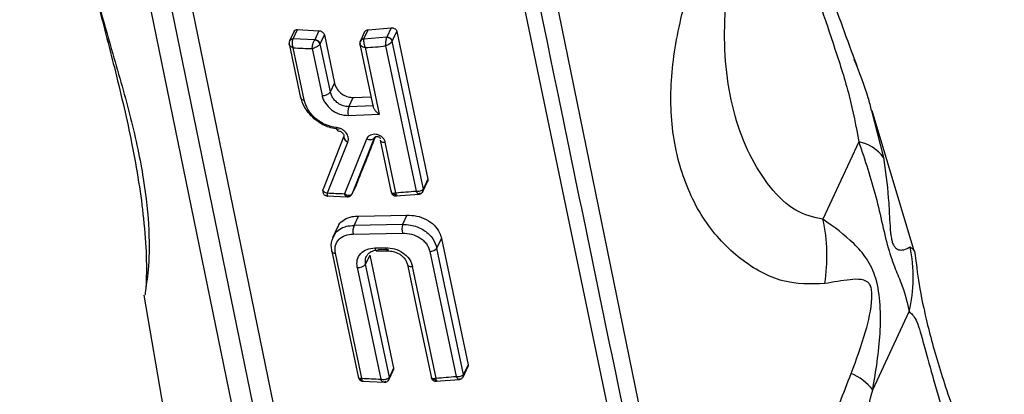
# Model space of a CAD drawing. Units: millimetres. Extents: x 2 to 415, y -12 to 292.
# Drawn here: x 403 to 408, y 188 to 190 of the extents above; entities that cross this region are included whole.
import ezdxf

# ---------------------------------------------------------------- set-up
doc = ezdxf.new("R2010")
doc.units = ezdxf.units.MM

msp = doc.modelspace()

# ---------------------------------------------------------------- linework, layer by layer
at = {"color": 7, "linetype": 'Continuous', "lineweight": 25}
for p, q in [((405.2397, 193.1467), (406.7337, 185.9454)), ((405.4232, 193.129), (406.8978, 185.9094)), ((404.8215, 185.8704), (403.3443, 193.09)), ((404.9261, 185.8913), (403.4493, 193.1015)), ((405.0278, 185.9134), (403.5511, 193.115)), ((404.7456, 189.6493), (404.7679, 189.6974)), ((404.7679, 189.6974), (404.8785, 189.6915)), ((405.1086, 189.6492), (405.1304, 189.6962)), ((405.1304, 189.6962), (405.2484, 189.7064)), ((405.2484, 189.7064), (405.2261, 189.6583)), ((404.7508, 189.6887), (404.7278, 189.6391)), ((404.7456, 189.6493), (404.7446, 189.6475)), ((404.8563, 189.6439), (404.7456, 189.6493)), ((404.8566, 189.6445), (404.8563, 189.6439)), ((404.8785, 189.6915), (404.8566, 189.6445)), ((404.8852, 189.6242), (404.9062, 189.6695)), ((404.9062, 189.6695), (404.9582, 189.4221)), ((405.112, 189.6848), (405.0908, 189.639)), ((405.2261, 189.6583), (405.1084, 189.6486)), ((405.1084, 189.6486), (405.1086, 189.6492)), ((405.2261, 189.6583), (405.2256, 189.6565)), ((405.2546, 189.638), (405.2776, 189.6876)), ((405.2776, 189.6876), (405.437, 188.9285)), ((404.7252, 189.6232), (404.7832, 189.347)), ((404.8026, 189.3367), (404.7464, 189.6041)), ((404.8436, 189.5993), (404.8942, 189.3591)), ((404.8837, 189.6219), (404.8852, 189.6242)), ((404.9372, 189.3768), (404.8852, 189.6242)), ((405.0883, 189.6238), (405.0887, 189.6217)), ((405.0887, 189.6216), (405.1565, 189.2993)), ((405.0898, 189.628), (405.0889, 189.6257)), ((405.0899, 189.6365), (405.0906, 189.6387)), ((405.1884, 189.2622), (405.1165, 189.6044)), ((405.2199, 189.613), (405.3763, 188.8683)), ((405.2544, 189.6376), (405.2546, 189.638)), ((405.4138, 188.8787), (405.2544, 189.6376)), ((404.9372, 189.3768), (404.9582, 189.4221)), ((405.0315, 189.3009), (405.0535, 189.3484)), ((405.0535, 189.3484), (405.1455, 189.3515)), ((405.1564, 189.305), (405.0315, 189.3009)), ((405.0286, 189.2561), (405.1884, 189.2622)), ((407.9281, 188.5662), (407.7142, 189.2804)), ((405.0063, 189.1496), (404.8997, 188.8781)), ((405.1612, 189.1396), (405.0492, 188.8552)), ((404.9215, 188.8583), (405.0271, 189.1196)), ((405.1224, 189.1354), (405.0086, 188.8546)), ((405.1922, 189.1292), (405.2486, 188.8612)), ((405.2729, 188.8599), (405.2185, 189.1191)), ((407.6461, 189.1205), (407.462, 188.7238)), ((405.0488, 188.8543), (405.0697, 188.8994)), ((405.0701, 188.9002), (405.0492, 188.8552)), ((405.4133, 188.8685), (405.4357, 188.9168)), ((405.437, 188.9285), (405.4142, 188.8795)), ((404.9188, 188.8429), (405.0243, 188.8382)), ((405.0488, 188.8543), (405.0484, 188.8536)), ((405.0492, 188.8552), (405.0488, 188.8545)), ((405.2727, 188.8431), (405.3931, 188.8529)), ((405.3954, 188.8583), (405.3943, 188.8553)), ((405.4101, 188.8633), (405.4095, 188.8625)), ((405.4142, 188.8795), (405.4138, 188.8787)), ((405.0586, 188.6917), (405.0807, 188.7393)), ((405.0807, 188.7393), (405.3284, 188.744)), ((405.3284, 188.744), (405.3063, 188.6964)), ((405.3063, 188.6964), (405.0586, 188.6917)), ((404.9741, 188.6827), (404.9484, 188.6273)), ((405.0539, 188.6469), (405.3062, 188.6517)), ((405.4833, 188.5752), (405.5065, 188.6252)), ((405.5065, 188.6252), (405.6426, 187.9767)), ((405.0978, 187.9074), (404.963, 188.5487)), ((405.1387, 188.5385), (405.1177, 188.4933)), ((405.1387, 188.5385), (405.2606, 187.9587)), ((405.1759, 188.5602), (405.2304, 188.5612)), ((405.2358, 188.5668), (405.182, 188.5658)), ((405.4473, 188.5578), (405.5819, 187.9165)), ((405.6195, 187.9269), (405.4833, 188.5752)), ((405.2396, 187.9134), (405.1177, 188.4933)), ((405.0747, 188.4756), (405.1951, 187.9029)), ((405.4786, 187.9082), (405.3583, 188.4809)), ((403.9812, 188.3334), (404.0814, 187.745)), ((407.7175, 187.8475), (407.9039, 188.2491)), ((405.6426, 187.9767), (405.6199, 187.9277)), ((405.2386, 187.9024), (405.2595, 187.9475)), ((405.2606, 187.9587), (405.2396, 187.9134)), ((405.6189, 187.9167), (405.6413, 187.965)), ((405.6199, 187.9277), (405.6195, 187.9269)), ((405.1006, 187.8918), (405.2141, 187.8864)), ((405.2396, 187.9134), (405.2394, 187.9129)), ((405.4784, 187.8914), (405.5988, 187.9011)), ((405.6011, 187.9065), (405.6, 187.9035)), ((405.6158, 187.9115), (405.6152, 187.9108))]:
    msp.add_line(p, q, dxfattribs=at)
at = {"color": 8, "linetype": 'Continuous', "lineweight": 25}
for p, q in [((407.7106, 189.2794), (407.7725, 189.0411)), ((405.0492, 188.8552), (405.0488, 188.8543)), ((407.9088, 188.5822), (407.9259, 188.5656)), ((405.1177, 188.4933), (405.1176, 188.5202))]:
    msp.add_line(p, q, dxfattribs=at)
at = {"color": 7, "linetype": 'Continuous', "lineweight": 25, "flags": 128}
for points in [[(404.7264, 189.635), (404.7264, 189.6351), (404.7268, 189.6367)], [(404.9755, 189.178), (404.9735, 189.1788), (404.9716, 189.1809), (404.97, 189.1843), (404.9688, 189.1887), (404.9679, 189.1941)], [(405.1612, 189.1396), (405.159, 189.1365), (405.1558, 189.134), (405.1515, 189.1323), (405.1465, 189.1313), (405.1408, 189.1311), (405.1348, 189.1317), (405.1285, 189.1332), (405.1224, 189.1354)], [(404.8982, 188.8708), (404.8983, 188.8725), (404.8997, 188.8781)], [(404.9437, 188.559), (405.0057, 188.2639), (405.0807, 187.9068)], [(405.332, 188.4909), (405.3875, 188.227), (405.4547, 187.9076)]]:
    msp.add_lwpolyline(points, dxfattribs=at)
at = {"color": 8, "linetype": 'Continuous', "lineweight": 25, "flags": 128}
for points in [[(405.1922, 189.1292), (405.1924, 189.1288), (405.194, 189.1257), (405.1969, 189.1232), (405.201, 189.1212), (405.2061, 189.1198), (405.212, 189.1191), (405.2185, 189.1191)], [(405.1759, 188.5602), (405.1756, 188.5602), (405.1734, 188.561), (405.1712, 188.5631), (405.1692, 188.5665), (405.1675, 188.5709), (405.1661, 188.5764)], [(405.2305, 188.5612), (405.23, 188.5612), (405.2279, 188.562), (405.2259, 188.5641), (405.224, 188.5675), (405.2223, 188.572), (405.2209, 188.5774)], [(405.332, 188.4909), (405.3322, 188.4905), (405.3338, 188.4875), (405.3367, 188.4849), (405.3408, 188.4829), (405.3459, 188.4815), (405.3518, 188.4808), (405.3583, 188.4809)]]:
    msp.add_lwpolyline(points, dxfattribs=at)
at = {"color": 8, "linetype": 'Continuous', "lineweight": 25}
for centre, radius, start, end in [((404.7435, 189.6293), 0.0182, 86.6082, 155.8537), ((404.7447, 189.6303), 0.019, 87.2467, 153.4364), ((405.1077, 189.6302), 0.019, 87.2434, 153.5067), ((405.0373, 189.1504), 0.0324, 188.0618, 251.581), ((405.277, 188.8793), 0.0305, 224.5499, 261.9587), ((405.3937, 188.8753), 0.0203, 323.7583, 9.659), ((405.398, 188.8754), 0.0168, 336.5983, 14.0883), ((404.9606, 188.5676), 0.019, 206.629, 277.2755), ((405.5994, 187.9235), 0.0203, 323.8562, 9.6876), ((405.6036, 187.9236), 0.0168, 336.5996, 14.0883), ((405.1085, 187.9225), 0.0283, 212.2173, 250.1497), ((405.2233, 187.9088), 0.0166, 333.9172, 14.3333), ((405.2234, 187.9093), 0.0167, 335.4751, 14.107), ((405.4827, 187.9275), 0.0305, 224.5464, 262.0246)]:
    msp.add_arc(centre, radius, start, end, dxfattribs=at)
at = {"color": 7, "linetype": 'Continuous', "lineweight": 25}
for centre, radius, start, end in [((404.854, 189.6129), 0.0311, 16.8149, 85.7354), ((404.8575, 189.6156), 0.0289, 17.3082, 91.7738), ((405.1089, 189.628), 0.0207, 91.5223, 171.3459), ((405.2266, 189.6268), 0.0298, 21.2637, 91.9826), ((405.227, 189.6294), 0.0289, 17.3082, 91.7738), ((404.9206, 192.1578), 2.5596, 266.0975, 268.2776), ((404.9131, 192.6976), 3.0998, 273.7621, 275.6809), ((404.8002, 189.3555), 0.019, 206.6124, 277.2532), ((404.8985, 189.4097), 0.0508, 265.1041, 319.6264), ((405.1066, 189.2735), 0.08, 160.0093, 192.6064), ((407.6073, 188.9185), 0.2057, 36.5956, 79.1276), ((405.077, 191.5108), 2.6571, 266.6442, 268.5236), ((405.0347, 188.86), 0.0151, 315.8192, 338.6687), ((405.0684, 192.027), 3.1737, 273.6946, 275.5661), ((405.1236, 188.6622), 0.0714, 155.5392, 192.3129), ((405.4022, 188.6737), 0.0985, 166.6951, 192.9162), ((406.6085, 188.5331), 0.8745, 350.798, 12.5958), ((407.1819, 188.4264), 0.7434, 346.2081, 12.1025), ((404.9525, 188.5606), 0.00902, 149.5619, 189.8262), ((405.138, 191.5334), 2.9572, 270.5434, 271.6063), ((405.4465, 188.6052), 0.0474, 270.8833, 320.8376), ((405.079, 188.5262), 0.0508, 265.0846, 319.6228), ((407.4902, 187.6662), 0.2907, 38.5737, 66.273), ((405.2744, 190.6203), 2.7186, 266.2764, 268.3285), ((405.2244, 187.9085), 0.0154, 316.5082, 333.0854), ((405.2666, 191.1757), 3.2744, 273.7134, 275.5261)]:
    msp.add_arc(centre, radius, start, end, dxfattribs=at)
msp.add_ellipse((405.475, 189.76), major_axis=(1.0997, 2.7434), ratio=0.020007, start_param=1.804697, end_param=1.897583, dxfattribs=at)
for points, knots in [([(405.3289, 193.1368), (405.5755, 191.9331), (405.8355, 190.6645), (406.2068, 188.8625), (406.4546, 187.6616), (406.6895, 186.5266), (406.8137, 185.9267)], [0, 0, 0, 0, 0.4999998, 0.52695, 0.7499999, 1, 1, 1, 1]), ([(407.6369, 189.5112), (407.588, 189.6441), (407.4929, 189.9027), (407.3718, 190.2564), (407.2789, 190.5997), (407.2487, 190.7663), (407.2328, 190.854)], [0, 0, 0, 0, 0.250661, 0.487714, 0.730259, 1, 1, 1, 1]), ([(407.2091, 190.5818), (407.2207, 190.5686), (407.2442, 190.542), (407.287, 190.3663), (407.3691, 190.0576), (407.4971, 189.6803), (407.6024, 189.3561), (407.6316, 189.1991), (407.6461, 189.1205)], [0, 0, 0, 0, 0.1237583, 0.2497881, 0.5002912, 0.7502358, 0.8750793, 1, 1, 1, 1]), ([(407.4718, 188.3932), (407.4005, 188.3908), (407.2578, 188.386), (407.0344, 188.5086), (406.8466, 188.7061), (406.7221, 188.9762), (406.6698, 189.2877), (406.6986, 189.6246), (406.7871, 189.9674), (406.8732, 190.1778), (406.9161, 190.2827)], [0, 0, 0, 0, 0.124518, 0.24914, 0.374674, 0.499098, 0.624922, 0.749381, 0.874984, 1, 1, 1, 1]), ([(407.462, 188.7238), (407.4152, 188.7338), (407.3216, 188.7537), (407.1443, 188.9235), (406.99, 189.2413), (406.9457, 189.6303), (406.9757, 189.9629), (407.0151, 190.1256), (407.0346, 190.206)], [0, 0, 0, 0, 0.1258218, 0.2513213, 0.5000964, 0.7491678, 0.8759142, 1, 1, 1, 1]), ([(403.7474, 189.8224), (403.7772, 189.7077), (403.8402, 189.465), (403.928, 189.091), (403.9783, 188.7689), (403.9965, 188.5164), (403.9933, 188.4229), (403.9915, 188.3725)], [0, 0, 0, 0, 0.196951, 0.416938, 0.673239, 0.823982, 1, 1, 1, 1]), ([(404.7511, 189.6886), (404.7514, 189.6893), (404.7522, 189.692), (404.7562, 189.6952), (404.7619, 189.6974), (404.7662, 189.6974), (404.7679, 189.6974)], [0, 0, 0, 0, 0.1085475, 0.4334909, 0.7618313, 1, 1, 1, 1]), ([(405.1123, 189.6847), (405.1126, 189.6855), (405.1137, 189.6885), (405.1181, 189.6925), (405.1242, 189.6955), (405.1287, 189.696), (405.1304, 189.6962)], [0, 0, 0, 0, 0.1194291, 0.4513945, 0.7840611, 1, 1, 1, 1]), ([(405.2484, 189.7064), (405.2512, 189.7064), (405.2569, 189.7066), (405.2651, 189.7036), (405.2719, 189.6988), (405.276, 189.6931), (405.2771, 189.6892), (405.2776, 189.6876)], [0, 0, 0, 0, 0.2172725, 0.4346188, 0.6500003, 0.8624392, 1, 1, 1, 1]), ([(404.7446, 189.6475), (404.7438, 189.6459), (404.7423, 189.6427), (404.7408, 189.6352), (404.7406, 189.6254), (404.7424, 189.6139), (404.7451, 189.6073), (404.7464, 189.6041)], [0, 0, 0, 0, 0.149064, 0.288091, 0.544275, 0.77687, 1, 1, 1, 1]), ([(404.8436, 189.5993), (404.844, 189.6026), (404.8446, 189.6094), (404.8473, 189.6215), (404.8505, 189.6317), (404.8537, 189.6393), (404.8554, 189.6423), (404.8563, 189.6439)], [0, 0, 0, 0, 0.220673, 0.452404, 0.709646, 0.850067, 1, 1, 1, 1]), ([(404.8785, 189.6915), (404.8811, 189.6912), (404.8865, 189.6906), (404.8942, 189.6867), (404.9006, 189.6811), (404.9046, 189.675), (404.9057, 189.671), (404.9062, 189.6695)], [0, 0, 0, 0, 0.215584, 0.431161, 0.646873, 0.862367, 1, 1, 1, 1]), ([(405.1084, 189.6486), (405.108, 189.6471), (405.1073, 189.644), (405.1072, 189.6365), (405.1085, 189.6264), (405.1119, 189.6144), (405.115, 189.6077), (405.1165, 189.6044)], [0, 0, 0, 0, 0.149698, 0.289472, 0.546768, 0.778692, 1, 1, 1, 1]), ([(405.2199, 189.613), (405.2202, 189.6162), (405.2207, 189.6228), (405.222, 189.6344), (405.2234, 189.6443), (405.2246, 189.6517), (405.2253, 189.6549), (405.2256, 189.6565)], [0, 0, 0, 0, 0.222493, 0.455307, 0.711469, 0.850928, 1, 1, 1, 1]), ([(404.7268, 189.6366), (404.7262, 189.6346), (404.7251, 189.6309), (404.7249, 189.6239), (404.7264, 189.6194), (404.7273, 189.6166)], [0, 0, 0, 0, 0.311804, 0.575836, 1, 1, 1, 1]), ([(404.7464, 189.6041), (404.7432, 189.6052), (404.7367, 189.6075), (404.7294, 189.613), (404.7258, 189.6187), (404.7252, 189.6237), (404.7262, 189.6263), (404.7267, 189.6277)], [0, 0, 0, 0, 0.2231675, 0.4558088, 0.7120163, 0.8510174, 1, 1, 1, 1]), ([(404.8837, 189.6219), (404.8826, 189.6205), (404.8804, 189.6179), (404.8742, 189.6127), (404.8652, 189.6071), (404.8538, 189.602), (404.847, 189.6002), (404.8436, 189.5993)], [0, 0, 0, 0, 0.149835, 0.290223, 0.547491, 0.779279, 1, 1, 1, 1]), ([(405.0901, 189.6371), (405.0892, 189.6339), (405.0876, 189.6282), (405.0888, 189.6224), (405.0893, 189.6198)], [0, 0, 0, 0, 0.555705, 1, 1, 1, 1]), ([(405.1165, 189.6044), (405.1128, 189.6052), (405.1053, 189.6067), (405.0958, 189.6115), (405.0904, 189.6168), (405.0883, 189.6218), (405.0887, 189.6244), (405.0889, 189.6257)], [0, 0, 0, 0, 0.221356, 0.453337, 0.71066, 0.850401, 1, 1, 1, 1]), ([(405.2544, 189.6376), (405.253, 189.6354), (405.2502, 189.6308), (405.2416, 189.6236), (405.2309, 189.6173), (405.2235, 189.6144), (405.2199, 189.613)], [0, 0, 0, 0, 0.236793, 0.499441, 0.756595, 1, 1, 1, 1]), ([(407.6205, 189.546), (407.6473, 189.4792), (407.6842, 189.3875), (407.705, 189.3025), (407.7106, 189.2794)], [0, 0, 0, 0, 0.7281717, 1, 1, 1, 1]), ([(404.9582, 189.4221), (404.9608, 189.4138), (404.966, 189.3972), (404.9844, 189.375), (405.0082, 189.3582), (405.0325, 189.3494), (405.0476, 189.3487), (405.0535, 189.3484)], [0, 0, 0, 0, 0.215015, 0.430011, 0.645436, 0.860655, 1, 1, 1, 1]), ([(404.9822, 189.1836), (404.9594, 189.188), (404.9137, 189.1967), (404.8601, 189.2321), (404.8252, 189.2683), (404.7987, 189.3064), (404.7898, 189.3353), (404.7843, 189.3531)], [0, 0, 0, 0, 0.250243, 0.499734, 0.649596, 0.783045, 1, 1, 1, 1]), ([(404.8942, 189.3591), (404.896, 189.3523), (404.8997, 189.3386), (404.9144, 189.3126), (404.941, 189.284), (404.9833, 189.2603), (405.0135, 189.2575), (405.0286, 189.2561)], [0, 0, 0, 0, 0.126366, 0.253396, 0.500883, 0.750478, 1, 1, 1, 1]), ([(405.0315, 189.3009), (405.0218, 189.3018), (405.0064, 189.3032), (404.9859, 189.3124), (404.9692, 189.3237), (404.9548, 189.3384), (404.9429, 189.3568), (404.9392, 189.3696), (404.9372, 189.3768)], [0, 0, 0, 0, 0.2257388, 0.3566739, 0.4994134, 0.6743761, 0.816261, 1, 1, 1, 1]), ([(404.9679, 189.1941), (404.9487, 189.1979), (404.9106, 189.2055), (404.8595, 189.2394), (404.8195, 189.2848), (404.8082, 189.3194), (404.8026, 189.3367)], [0, 0, 0, 0, 0.2533404, 0.5004692, 0.7503179, 1, 1, 1, 1]), ([(405.1564, 189.305), (405.1562, 189.3037), (405.1559, 189.3009), (405.1575, 189.2955), (405.1607, 189.2894), (405.1667, 189.2811), (405.176, 189.2714), (405.1843, 189.2653), (405.1884, 189.2622)], [0, 0, 0, 0, 0.104232, 0.221688, 0.353727, 0.500441, 0.74973, 1, 1, 1, 1]), ([(405.0271, 189.1196), (405.0283, 189.1235), (405.0306, 189.1312), (405.0294, 189.1439), (405.0251, 189.1563), (405.0178, 189.1678), (405.0077, 189.1781), (404.9954, 189.1861), (404.9818, 189.1919), (404.9726, 189.1934), (404.9679, 189.1941)], [0, 0, 0, 0, 0.126905, 0.25463, 0.375591, 0.49979, 0.622509, 0.749977, 0.874782, 1, 1, 1, 1]), ([(404.9754, 189.178), (404.978, 189.1776), (404.9829, 189.1768), (404.9899, 189.1736), (404.996, 189.1694), (405.0009, 189.1645), (405.0043, 189.1594), (405.0062, 189.1544), (405.0067, 189.1497), (405.0057, 189.1472), (405.0052, 189.1459)], [0, 0, 0, 0, 0.134943, 0.264307, 0.390278, 0.513617, 0.634717, 0.754568, 0.875269, 1, 1, 1, 1]), ([(405.2185, 189.1191), (405.217, 189.1239), (405.214, 189.1334), (405.2029, 189.1455), (405.1889, 189.1546), (405.1727, 189.1593), (405.1562, 189.1599), (405.1414, 189.1555), (405.1289, 189.1475), (405.1246, 189.1394), (405.1224, 189.1354)], [0, 0, 0, 0, 0.125111, 0.250133, 0.374828, 0.500068, 0.625191, 0.750068, 0.875384, 1, 1, 1, 1]), ([(405.1612, 189.1396), (405.1618, 189.1407), (405.1628, 189.1429), (405.166, 189.1459), (405.1702, 189.1481), (405.1747, 189.1489), (405.1792, 189.1488), (405.184, 189.1474), (405.1888, 189.1443), (405.1921, 189.1402), (405.1929, 189.1371), (405.1933, 189.1356)], [0, 0, 0, 0, 0.096832, 0.183924, 0.328207, 0.433771, 0.500361, 0.636083, 0.764189, 0.885264, 1, 1, 1, 1]), ([(407.6461, 189.1205), (407.6773, 189.0271), (407.724, 188.887), (407.7668, 188.6958), (407.8001, 188.555), (407.8383, 188.4542), (407.8809, 188.3541), (407.8947, 188.2911), (407.9039, 188.2491)], [0, 0, 0, 0, 0.250499, 0.375779, 0.500531, 0.625286, 0.750131, 1, 1, 1, 1]), ([(407.7725, 189.0411), (407.7821, 188.9725), (407.7965, 188.8696), (407.803, 188.739), (407.8071, 188.6681), (407.8125, 188.6277), (407.8169, 188.6084), (407.8213, 188.5963), (407.8271, 188.5847), (407.8374, 188.5728), (407.8559, 188.5637), (407.8863, 188.5669), (407.8998, 188.5761), (407.9088, 188.5822)], [0, 0, 0, 0, 0.250981, 0.376535, 0.451516, 0.478964, 0.502078, 0.515568, 0.5302, 0.564844, 0.626889, 0.751292, 1, 1, 1, 1]), ([(405.437, 188.9285), (405.4373, 188.926), (405.4378, 188.922), (405.4361, 188.9183), (405.4354, 188.9169)], [0, 0, 0, 0, 0.605594, 1, 1, 1, 1]), ([(404.8987, 188.8732), (404.8984, 188.8714), (404.8978, 188.8677), (404.8985, 188.862), (404.9005, 188.8564), (404.9037, 188.8516), (404.9078, 188.8477), (404.9135, 188.8441), (404.9183, 188.8433), (404.9214, 188.8427)], [0, 0, 0, 0, 0.127488, 0.260946, 0.397037, 0.532084, 0.662523, 0.785358, 1, 1, 1, 1]), ([(404.8997, 188.8781), (404.8992, 188.8765), (404.8983, 188.8737), (404.8998, 188.8688), (404.9042, 188.8641), (404.912, 188.8602), (404.9184, 188.8589), (404.9215, 188.8583)], [0, 0, 0, 0, 0.172529, 0.321003, 0.571318, 0.791503, 1, 1, 1, 1]), ([(404.9215, 188.8583), (404.9209, 188.8557), (404.9197, 188.8505), (404.9195, 188.8449), (404.9206, 188.8425), (404.9229, 188.8427), (404.9247, 188.8444), (404.9256, 188.8454)], [0, 0, 0, 0, 0.2084436, 0.4285613, 0.6788121, 0.8273112, 1, 1, 1, 1]), ([(405.0086, 188.8546), (405.0123, 188.8526), (405.02, 188.8484), (405.03, 188.8467), (405.0372, 188.847), (405.0421, 188.8483), (405.0462, 188.8507), (405.0479, 188.8532), (405.0488, 188.8545)], [0, 0, 0, 0, 0.235298, 0.478182, 0.60227, 0.728756, 0.860013, 1, 1, 1, 1]), ([(405.0309, 188.8439), (405.03, 188.8426), (405.0283, 188.8402), (405.0253, 188.8384), (405.0223, 188.8381), (405.0182, 188.8397), (405.0131, 188.8444), (405.0101, 188.8512), (405.0086, 188.8546)], [0, 0, 0, 0, 0.140013, 0.271281, 0.397769, 0.521856, 0.76473, 1, 1, 1, 1]), ([(405.0232, 188.8383), (405.025, 188.8384), (405.0289, 188.8385), (405.0349, 188.8404), (405.0409, 188.8439), (405.044, 188.8476), (405.0456, 188.8495)], [0, 0, 0, 0, 0.209753, 0.451739, 0.718989, 1, 1, 1, 1]), ([(405.2491, 188.8688), (405.2486, 188.8674), (405.2477, 188.8647), (405.2486, 188.8616), (405.2507, 188.8593), (405.255, 188.8577), (405.2623, 188.8573), (405.2694, 188.8591), (405.2729, 188.8599)], [0, 0, 0, 0, 0.1501335, 0.2914264, 0.425672, 0.5516326, 0.7819743, 1, 1, 1, 1]), ([(405.2484, 188.8626), (405.2493, 188.8597), (405.2512, 188.8538), (405.2579, 188.8472), (405.2661, 188.8433), (405.2718, 188.8433), (405.2746, 188.8433)], [0, 0, 0, 0, 0.256881, 0.519508, 0.771559, 1, 1, 1, 1]), ([(405.2729, 188.8599), (405.2728, 188.8567), (405.2724, 188.8502), (405.273, 188.8452), (405.2739, 188.8432), (405.2749, 188.8432), (405.2762, 188.8448), (405.2772, 188.8474), (405.2778, 188.8488)], [0, 0, 0, 0, 0.217963, 0.448238, 0.574174, 0.708417, 0.849751, 1, 1, 1, 1]), ([(405.3763, 188.8683), (405.3799, 188.868), (405.3873, 188.8675), (405.3983, 188.869), (405.4063, 188.8719), (405.4114, 188.8754), (405.413, 188.8776), (405.4138, 188.8787)], [0, 0, 0, 0, 0.223058, 0.455971, 0.711809, 0.851113, 1, 1, 1, 1]), ([(405.3943, 188.8553), (405.3938, 188.8545), (405.3928, 188.853), (405.39, 188.8523), (405.3861, 188.8543), (405.381, 188.8599), (405.3778, 188.8655), (405.3763, 188.8683)], [0, 0, 0, 0, 0.1489628, 0.2882913, 0.5441088, 0.7769802, 1, 1, 1, 1]), ([(405.3885, 188.8531), (405.392, 188.8534), (405.3977, 188.8538), (405.4053, 188.8578), (405.4085, 188.8614), (405.4102, 188.8633)], [0, 0, 0, 0, 0.410788, 0.683126, 1, 1, 1, 1]), ([(404.9758, 188.682), (404.9772, 188.6862), (404.9828, 188.7031), (405.0076, 188.7233), (405.043, 188.7381), (405.0697, 188.739), (405.0807, 188.7393)], [0, 0, 0, 0, 0.110303, 0.437807, 0.768617, 1, 1, 1, 1]), ([(405.3284, 188.744), (405.3455, 188.7437), (405.3797, 188.743), (405.4297, 188.7242), (405.4709, 188.694), (405.4968, 188.6589), (405.5037, 188.6347), (405.5065, 188.6252)], [0, 0, 0, 0, 0.215693, 0.431385, 0.64693, 0.860836, 1, 1, 1, 1]), ([(405.3063, 188.6964), (405.3204, 188.6961), (405.3457, 188.6957), (405.3847, 188.6842), (405.4174, 188.6676), (405.4439, 188.6457), (405.4691, 188.6167), (405.4777, 188.5916), (405.4833, 188.5752)], [0, 0, 0, 0, 0.179074, 0.322347, 0.500648, 0.632394, 0.759687, 1, 1, 1, 1]), ([(407.7175, 187.8475), (407.7335, 187.9441), (407.7575, 188.089), (407.7582, 188.2831), (407.739, 188.4253), (407.6872, 188.526), (407.6013, 188.6244), (407.5177, 188.684), (407.462, 188.7238)], [0, 0, 0, 0, 0.250547, 0.3758388, 0.5007233, 0.6254503, 0.7501997, 1, 1, 1, 1]), ([(404.963, 188.5487), (404.962, 188.5555), (404.96, 188.5692), (404.9635, 188.5948), (404.9784, 188.6221), (405.0108, 188.6437), (405.0395, 188.6459), (405.0539, 188.6469)], [0, 0, 0, 0, 0.125686, 0.251472, 0.500948, 0.750481, 1, 1, 1, 1]), ([(405.3062, 188.6517), (405.3221, 188.6511), (405.3535, 188.65), (405.3907, 188.633), (405.4151, 188.6142), (405.4301, 188.5972), (405.4416, 188.5782), (405.4454, 188.5646), (405.4473, 188.5578)], [0, 0, 0, 0, 0.2532145, 0.4991726, 0.6231049, 0.74969, 0.8746382, 1, 1, 1, 1]), ([(404.9448, 188.5652), (404.9421, 188.5821), (404.9385, 188.6051), (404.9488, 188.6228), (404.9515, 188.6274)], [0, 0, 0, 0, 0.738762, 1, 1, 1, 1]), ([(405.0747, 188.4756), (405.0735, 188.489), (405.0713, 188.5158), (405.0904, 188.5488), (405.1227, 188.5716), (405.1516, 188.5748), (405.1661, 188.5764)], [0, 0, 0, 0, 0.249621, 0.499417, 0.74935, 1, 1, 1, 1]), ([(405.1176, 188.5202), (405.1189, 188.5244), (405.1214, 188.5332), (405.1292, 188.5446), (405.1396, 188.5539), (405.1563, 188.5632), (405.1717, 188.5648), (405.182, 188.5658)], [0, 0, 0, 0, 0.161044, 0.334106, 0.507789, 0.672373, 1, 1, 1, 1]), ([(405.2209, 188.5774), (405.2362, 188.5764), (405.2666, 188.5743), (405.3102, 188.5531), (405.3379, 188.5262), (405.3527, 188.501), (405.3564, 188.4876), (405.3583, 188.4809)], [0, 0, 0, 0, 0.249506, 0.499043, 0.748541, 0.874175, 1, 1, 1, 1]), ([(405.2304, 188.5612), (405.2399, 188.5607), (405.2598, 188.5596), (405.2852, 188.5488), (405.3038, 188.5358), (405.3166, 188.5231), (405.327, 188.5079), (405.3303, 188.4967), (405.332, 188.4909)], [0, 0, 0, 0, 0.209077, 0.442119, 0.569613, 0.704527, 0.847428, 1, 1, 1, 1]), ([(407.9259, 188.5656), (407.9268, 188.565), (407.9345, 188.5596), (407.9426, 188.4591), (407.9739, 188.2777), (408.0367, 188.0254), (408.1319, 187.7369), (408.2473, 187.4266), (408.3453, 187.1752), (408.3823, 187.0391), (408.392, 187.0036)], [0, 0, 0, 0, 0.021536, 0.175544, 0.328927, 0.483516, 0.63711, 0.791928, 0.945696, 1, 1, 1, 1]), ([(403.9951, 188.4008), (403.9925, 188.3796), (403.986, 188.328), (403.986, 188.332), (403.9859, 188.3343)], [0, 0, 0, 0, 0.411642, 1, 1, 1, 1]), ([(407.6072, 187.9323), (407.6333, 188.0031), (407.6789, 188.1267), (407.7125, 188.2677), (407.7133, 188.3452), (407.7106, 188.3647), (407.7067, 188.3803), (407.6983, 188.3954), (407.6819, 188.4082), (407.65, 188.4168), (407.5834, 188.4127), (407.5163, 188.401), (407.4718, 188.3932)], [0, 0, 0, 0, 0.251806, 0.440157, 0.474753, 0.489455, 0.503209, 0.530291, 0.56366, 0.62599, 0.751743, 1, 1, 1, 1]), ([(407.9039, 188.2491), (407.9159, 188.2395), (407.9402, 188.22), (407.984, 188.0649), (408.0621, 187.7733), (408.1818, 187.4082), (408.2817, 187.0941), (408.3141, 186.9393), (408.3303, 186.8617)], [0, 0, 0, 0, 0.1240383, 0.2505702, 0.5007775, 0.7503506, 0.8749872, 1, 1, 1, 1]), ([(405.6426, 187.9767), (405.6429, 187.9742), (405.6435, 187.9701), (405.6417, 187.9665), (405.641, 187.9651)], [0, 0, 0, 0, 0.605744, 1, 1, 1, 1]), ([(405.2606, 187.9587), (405.261, 187.9563), (405.2615, 187.9522), (405.2599, 187.9489), (405.2592, 187.9476)], [0, 0, 0, 0, 0.608105, 1, 1, 1, 1]), ([(405.5819, 187.9165), (405.5855, 187.9162), (405.5929, 187.9157), (405.604, 187.9172), (405.612, 187.9201), (405.6171, 187.9236), (405.6187, 187.9258), (405.6195, 187.9269)], [0, 0, 0, 0, 0.223021, 0.455913, 0.711771, 0.851094, 1, 1, 1, 1]), ([(408.0897, 186.0353), (408.0203, 186.0429), (407.8818, 186.0582), (407.6785, 186.1975), (407.5132, 186.4027), (407.409, 186.6711), (407.3707, 186.9755), (407.4036, 187.301), (407.488, 187.6303), (407.5675, 187.8317), (407.6072, 187.9323)], [0, 0, 0, 0, 0.125088, 0.249759, 0.375195, 0.4996, 0.625107, 0.749591, 0.874895, 1, 1, 1, 1]), ([(405.081, 187.9168), (405.0803, 187.9151), (405.0788, 187.9114), (405.0818, 187.9078), (405.0883, 187.906), (405.0947, 187.907), (405.0978, 187.9074)], [0, 0, 0, 0, 0.236899, 0.499407, 0.756667, 1, 1, 1, 1]), ([(405.0808, 187.9094), (405.0817, 187.9072), (405.0835, 187.9029), (405.0883, 187.8977), (405.0942, 187.8938), (405.0986, 187.8928), (405.1008, 187.8923)], [0, 0, 0, 0, 0.249382, 0.505302, 0.75845, 1, 1, 1, 1]), ([(405.0978, 187.9074), (405.0978, 187.9047), (405.0977, 187.899), (405.0993, 187.8932), (405.1019, 187.8913), (405.1048, 187.8919), (405.1066, 187.8935), (405.1075, 187.8943)], [0, 0, 0, 0, 0.222822, 0.455928, 0.712167, 0.851445, 1, 1, 1, 1]), ([(405.1951, 187.9029), (405.199, 187.9021), (405.207, 187.9006), (405.2176, 187.9013), (405.2257, 187.9033), (405.2314, 187.9056), (405.2364, 187.9088), (405.2384, 187.9115), (405.2394, 187.9129)], [0, 0, 0, 0, 0.2182, 0.4485472, 0.5745648, 0.7087255, 0.8499051, 1, 1, 1, 1]), ([(405.2207, 187.8921), (405.2198, 187.8907), (405.2179, 187.8881), (405.2143, 187.8864), (405.2107, 187.8864), (405.206, 187.8883), (405.2004, 187.8932), (405.1968, 187.8997), (405.1951, 187.9029)], [0, 0, 0, 0, 0.150207, 0.291426, 0.425585, 0.551578, 0.781861, 1, 1, 1, 1]), ([(405.2123, 187.8865), (405.2143, 187.8865), (405.2185, 187.8866), (405.2253, 187.8886), (405.2323, 187.8929), (405.2356, 187.8976), (405.2373, 187.9001)], [0, 0, 0, 0, 0.191454, 0.424509, 0.697133, 1, 1, 1, 1]), ([(405.4548, 187.917), (405.4543, 187.9156), (405.4533, 187.9129), (405.4542, 187.9098), (405.4564, 187.9076), (405.4607, 187.9059), (405.468, 187.9055), (405.4751, 187.9073), (405.4786, 187.9082)], [0, 0, 0, 0, 0.15014, 0.291438, 0.425686, 0.551646, 0.781984, 1, 1, 1, 1]), ([(405.454, 187.9109), (405.455, 187.9079), (405.4569, 187.902), (405.4636, 187.8954), (405.4718, 187.8916), (405.4775, 187.8915), (405.4803, 187.8915)], [0, 0, 0, 0, 0.256893, 0.519531, 0.771579, 1, 1, 1, 1]), ([(405.4786, 187.9082), (405.4785, 187.905), (405.4781, 187.8984), (405.4787, 187.8934), (405.4796, 187.8915), (405.4806, 187.8914), (405.4819, 187.893), (405.4829, 187.8956), (405.4834, 187.897)], [0, 0, 0, 0, 0.217955, 0.448229, 0.574164, 0.708411, 0.849748, 1, 1, 1, 1]), ([(405.6, 187.9035), (405.5995, 187.9027), (405.5985, 187.9012), (405.5957, 187.9005), (405.5917, 187.9025), (405.5866, 187.9081), (405.5834, 187.9138), (405.5819, 187.9165)], [0, 0, 0, 0, 0.14898, 0.288326, 0.544165, 0.777016, 1, 1, 1, 1]), ([(405.5941, 187.9013), (405.5976, 187.9016), (405.6034, 187.902), (405.6109, 187.906), (405.6142, 187.9096), (405.6159, 187.9116)], [0, 0, 0, 0, 0.410729, 0.683115, 1, 1, 1, 1]), ([(408.1015, 186.3686), (408.0559, 186.384), (407.9649, 186.4146), (407.7991, 186.5878), (407.6568, 186.9025), (407.623, 187.2878), (407.6587, 187.6136), (407.698, 187.7701), (407.7175, 187.8475)], [0, 0, 0, 0, 0.125988, 0.251363, 0.500258, 0.749408, 0.876173, 1, 1, 1, 1])]:
    msp.add_open_spline(points, degree=3, knots=knots, dxfattribs=at)
at = {"color": 8, "linetype": 'Continuous', "lineweight": 25}
for points, knots in [([(403.7595, 189.7902), (403.78, 189.7178), (403.8318, 189.5348), (403.9187, 189.2383), (403.9835, 188.9263), (404.0119, 188.658), (404.0064, 188.4742), (403.9981, 188.4199), (403.9951, 188.4008)], [0, 0, 0, 0, 0.1255278, 0.3170829, 0.5106114, 0.7022557, 0.8954967, 1, 1, 1, 1]), ([(404.9515, 188.6274), (404.9554, 188.6372), (404.9636, 188.6582), (404.9901, 188.6767), (405.0218, 188.6896), (405.0452, 188.6909), (405.0586, 188.6917)], [0, 0, 0, 0, 0.248824, 0.527695, 0.730084, 1, 1, 1, 1])]:
    msp.add_open_spline(points, degree=3, knots=knots, dxfattribs=at)

doc.saveas('drawing.dxf')
